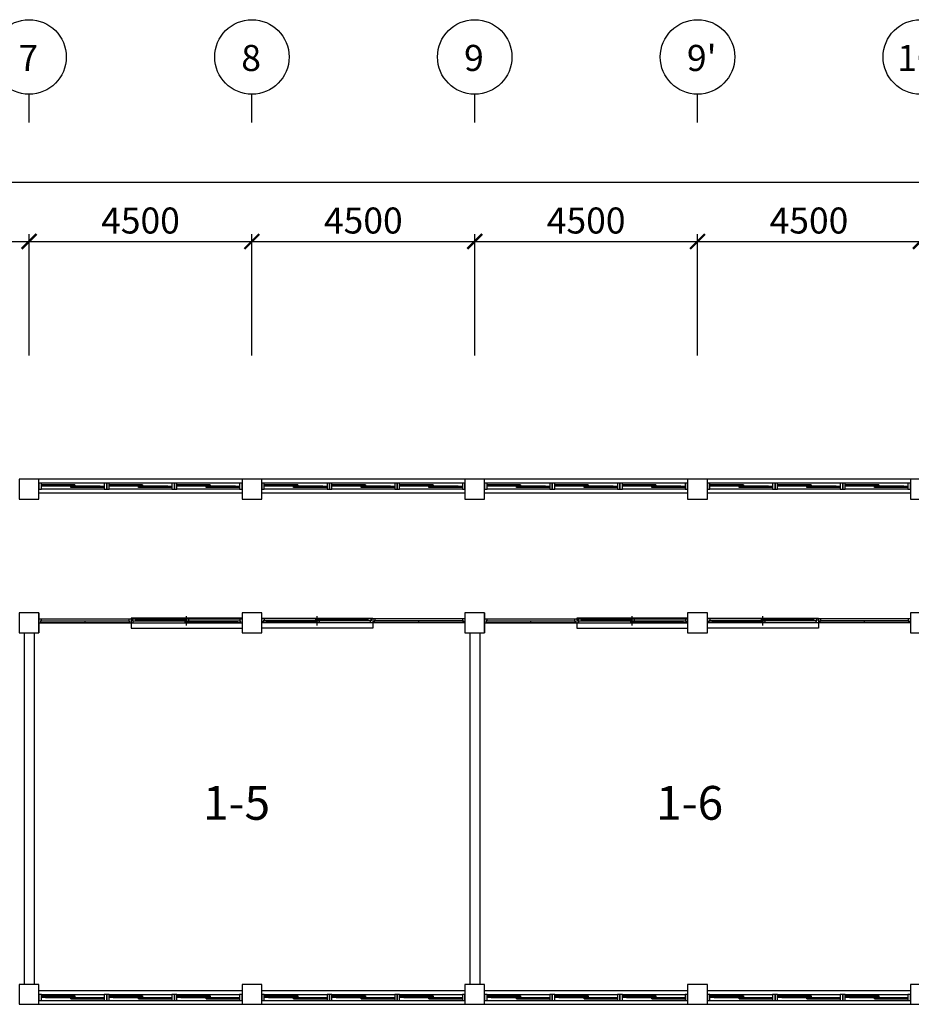
# Model space of a CAD drawing. Units: millimetres. Extents: x 769083 to 1578150, y -160841 to 750173.
# Drawn here: x 992605 to 1010612, y 676253 to 696130 of the extents above; entities that cross this region are included whole.
import ezdxf

# ---------------------------------------------------------------- set-up
doc = ezdxf.new("R2010")
doc.units = ezdxf.units.MM
doc.header["$LTSCALE"] = 100
for name, color, linetype in [('arch', 9, 'Continuous'), ('COL', 2, 'Continuous'), ('DIM', 7, 'Continuous'), ('WAL', 3, 'Continuous'), ('건축', 8, 'Continuous'), ('기본틀', 7, 'Continuous')]:
    doc.layers.add(name, color=color, linetype=linetype)
doc.styles.add('HGTXT', font='HYWULM.TTF')
doc.styles.add('ROMANS', font='HYWULM.TTF')
doc.styles.get("Standard").update_dxf_attribs({"font": 'HYWULM.TTF'})
doc.dimstyles.new('STANDARD$0', dxfattribs={"dimtxt": 80, "dimasz": 20, "dimexe": 30, "dimexo": 400, "dimgap": 30, "dimtad": 3, "dimdec": 0, "dimzin": 0, "dimdsep": 46, "dimtxsty": 'Standard', "dimblk": 'DOT', "dimblk1": 'DOT', "dimblk2": 'DOT', "dimsah": 1, "dimcen": 0.09, "dimadec": 0, "dimazin": 0, "dimtfac": 1, "dimtdec": 0, "dimtofl": 0, "dimtmove": 2, "dimatfit": 3, "dimldrblk": 'DOT', "dimfxl": 0, "dimtolj": 1, "dimtzin": 0, "dimarcsym": 0})

# ---------------------------------------------------------------- blocks, each defined once
blk = doc.blocks.new('_ArchTick')
at = {"color": 0, "linetype": 'ByBlock', "const_width": 0.15}
blk.add_lwpolyline([(-0.5, -0.5), (0.5, 0.5)], dxfattribs=at)
blk = doc.blocks.new('*D128')
at = {"layer": 'Defpoints', "color": 0}
for p in [(1079295, 692853), (965495, 689053), (1079295, 689053)]:
    blk.add_point(p, dxfattribs=at)
at = {"layer": 'DIM', "color": 0, "lineweight": -2}
for p, q in [((965495, 689353), (965495, 693003)), ((1079295, 689353), (1079295, 693003)), ((965345, 692853), (1079445, 692853))]:
    blk.add_line(p, q, dxfattribs=at)
at = {"layer": 'DIM', "color": 0, "lineweight": -2, "xscale": 300, "yscale": 300, "zscale": 300, "rotation": 180}
blk.add_blockref('_ArchTick', (965495, 692853), dxfattribs=at)
at = {"layer": 'DIM', "color": 0, "lineweight": -2, "xscale": 300, "yscale": 300, "zscale": 300}
blk.add_blockref('_ArchTick', (1079295, 692853), dxfattribs=at)
at = {"layer": 'DIM', "color": 7, "insert": (1022395, 693276), "char_height": 525, "attachment_point": 5}
blk.add_mtext('\\A1;113800', dxfattribs=at)
blk = doc.blocks.new('DIMDOT')
at = {"color": 0}
blk.add_line((-2, 0), (2, 0), dxfattribs=at)
for radius in [0.5, 0.25]:
    blk.add_circle((0, 0), radius, dxfattribs=at)
blk = doc.blocks.new('*D104')
at = {"layer": 'Defpoints', "color": 0}
for p in [(992795, 691653), (988295, 689053), (992795, 689053)]:
    blk.add_point(p, dxfattribs=at)
at = {"layer": 'DIM', "color": 0, "lineweight": -2}
for p, q in [((988295, 689353), (988295, 691803)), ((992795, 689353), (992795, 691803)), ((988145, 691653), (992945, 691653))]:
    blk.add_line(p, q, dxfattribs=at)
at = {"layer": 'DIM', "color": 0, "lineweight": -2, "xscale": 300, "yscale": 300, "zscale": 300, "rotation": 180}
blk.add_blockref('_ArchTick', (988295, 691653), dxfattribs=at)
at = {"layer": 'DIM', "color": 0, "lineweight": -2, "xscale": 300, "yscale": 300, "zscale": 300}
blk.add_blockref('_ArchTick', (992795, 691653), dxfattribs=at)
at = {"layer": 'DIM', "color": 7, "insert": (990545, 692076), "char_height": 525, "attachment_point": 5}
blk.add_mtext('\\A1;4500', dxfattribs=at)
blk = doc.blocks.new('*D105')
at = {"layer": 'Defpoints', "color": 0}
for p in [(997295, 691653), (992795, 689053), (997295, 689053)]:
    blk.add_point(p, dxfattribs=at)
at = {"layer": 'DIM', "color": 0, "lineweight": -2}
for p, q in [((992795, 689353), (992795, 691803)), ((997295, 689353), (997295, 691803)), ((992645, 691653), (997445, 691653))]:
    blk.add_line(p, q, dxfattribs=at)
at = {"layer": 'DIM', "color": 0, "lineweight": -2, "xscale": 300, "yscale": 300, "zscale": 300, "rotation": 180}
blk.add_blockref('_ArchTick', (992795, 691653), dxfattribs=at)
at = {"layer": 'DIM', "color": 0, "lineweight": -2, "xscale": 300, "yscale": 300, "zscale": 300}
blk.add_blockref('_ArchTick', (997295, 691653), dxfattribs=at)
at = {"layer": 'DIM', "color": 7, "insert": (995045, 692076), "char_height": 525, "attachment_point": 5}
blk.add_mtext('\\A1;4500', dxfattribs=at)
blk = doc.blocks.new('*D106')
at = {"layer": 'Defpoints', "color": 0}
for p in [(1001795, 691653), (997295, 689054), (1001795, 689054)]:
    blk.add_point(p, dxfattribs=at)
at = {"layer": 'DIM', "color": 0, "lineweight": -2}
for p, q in [((997295, 689354), (997295, 691803)), ((1001795, 689354), (1001795, 691803)), ((997145, 691653), (1001945, 691653))]:
    blk.add_line(p, q, dxfattribs=at)
at = {"layer": 'DIM', "color": 0, "lineweight": -2, "xscale": 300, "yscale": 300, "zscale": 300, "rotation": 180}
blk.add_blockref('_ArchTick', (997295, 691653), dxfattribs=at)
at = {"layer": 'DIM', "color": 0, "lineweight": -2, "xscale": 300, "yscale": 300, "zscale": 300}
blk.add_blockref('_ArchTick', (1001795, 691653), dxfattribs=at)
at = {"layer": 'DIM', "color": 7, "insert": (999545, 692076), "char_height": 525, "attachment_point": 5}
blk.add_mtext('\\A1;4500', dxfattribs=at)
blk = doc.blocks.new('*D101')
at = {"layer": 'Defpoints', "color": 0}
for p in [(1006295, 691653), (1001795, 689054), (1006295, 689054)]:
    blk.add_point(p, dxfattribs=at)
at = {"layer": 'DIM', "color": 0, "lineweight": -2}
for p, q in [((1001795, 689354), (1001795, 691803)), ((1006295, 689354), (1006295, 691803)), ((1001645, 691653), (1006445, 691653))]:
    blk.add_line(p, q, dxfattribs=at)
at = {"layer": 'DIM', "color": 0, "lineweight": -2, "xscale": 300, "yscale": 300, "zscale": 300, "rotation": 180}
blk.add_blockref('_ArchTick', (1001795, 691653), dxfattribs=at)
at = {"layer": 'DIM', "color": 0, "lineweight": -2, "xscale": 300, "yscale": 300, "zscale": 300}
blk.add_blockref('_ArchTick', (1006295, 691653), dxfattribs=at)
at = {"layer": 'DIM', "color": 7, "insert": (1004045, 692076), "char_height": 525, "attachment_point": 5}
blk.add_mtext('\\A1;4500', dxfattribs=at)
blk = doc.blocks.new('*D102')
at = {"layer": 'Defpoints', "color": 0}
for p in [(1010795, 691653), (1006295, 689054), (1010795, 689054)]:
    blk.add_point(p, dxfattribs=at)
at = {"layer": 'DIM', "color": 0, "lineweight": -2}
for p, q in [((1006295, 689354), (1006295, 691803)), ((1010795, 689354), (1010795, 691803)), ((1006145, 691653), (1010945, 691653))]:
    blk.add_line(p, q, dxfattribs=at)
at = {"layer": 'DIM', "color": 0, "lineweight": -2, "xscale": 300, "yscale": 300, "zscale": 300, "rotation": 180}
blk.add_blockref('_ArchTick', (1006295, 691653), dxfattribs=at)
at = {"layer": 'DIM', "color": 0, "lineweight": -2, "xscale": 300, "yscale": 300, "zscale": 300}
blk.add_blockref('_ArchTick', (1010795, 691653), dxfattribs=at)
at = {"layer": 'DIM', "color": 7, "insert": (1008545, 692076), "char_height": 525, "attachment_point": 5}
blk.add_mtext('\\A1;4500', dxfattribs=at)

msp = doc.modelspace()

# ---------------------------------------------------------------- linework, layer by layer
at = {"layer": 'arch', "color": 0}
for p, q in [((992995, 684153.1), (992995, 683753.1)), ((992995, 684038.1), (997095, 684038.1)), ((993024, 683995.6), (993024, 683958.6)), ((993040, 683995.6), (993024, 683995.6)), ((993025, 683994.6), (994825, 683994.6)), ((993025, 683994.6), (993025, 683959.6)), ((993040, 684038.1), (993040, 683995.6)), ((993925, 683959.6), (993925, 683994.6)), ((994810, 684038.1), (994810, 683995.6)), ((994810, 683995.6), (994826, 683995.6)), ((994825, 683959.6), (994825, 683994.6)), ((994826, 683995.6), (994826, 683958.6)), ((994855, 684045.6), (994855, 683845.6)), ((997095, 684045.6), (994855, 684045.6)), ((994884, 683995.6), (994884, 684032.6)), ((994884, 684032.6), (994900, 684032.6)), ((994900, 683995.6), (994884, 683995.6)), ((994885, 684031.6), (996012.5, 684031.6)), ((994885, 684031.6), (994885, 683996.6)), ((994885, 683996.6), (996012.5, 683996.6)), ((994900, 684032.6), (994900, 684038.1)), ((994900, 683953.1), (994900, 683995.6)), ((994950, 684016.6), (994960, 684018.6)), ((994950, 684009.6), (994950, 684018.6)), ((994950, 684018.6), (995947.5, 684018.6)), ((994950, 684016.6), (995947.5, 684016.6)), ((994950, 684011.6), (994960, 684009.6)), ((994950, 684011.6), (995947.5, 684011.6)), ((994950, 684009.6), (995947.5, 684009.6)), ((994960, 684018.6), (994960, 684031.6)), ((994963.5, 684016.6), (994960, 684018.6)), ((994963.5, 684011.6), (994960, 684009.6)), ((994960, 683996.6), (994960, 684009.6)), ((995933.9, 684016.6), (995937.5, 684018.6)), ((995933.9, 684011.6), (995937.5, 684009.6)), ((995937.5, 684018.6), (995937.5, 684031.6)), ((995947.5, 684016.6), (995937.5, 684018.6)), ((995947.5, 684011.6), (995937.5, 684009.6)), ((995937.5, 683996.6), (995937.5, 684009.6)), ((995937.5, 683994.6), (997065, 683994.6)), ((995937.5, 683994.6), (995937.5, 683959.6)), ((995947.5, 684009.6), (995947.5, 684018.6)), ((995975, 683903.1), (995975, 684088.1)), ((996002.5, 683979.6), (996012.5, 683981.6)), ((996002.5, 683972.6), (996002.5, 683981.6)), ((996002.5, 683981.6), (997000, 683981.6)), ((997000, 683979.6), (996002.5, 683979.6)), ((997000, 683974.6), (996002.5, 683974.6)), ((996002.5, 683974.6), (996012.5, 683972.6)), ((996002.5, 683972.6), (997000, 683972.6)), ((996012.5, 684031.6), (996012.5, 683996.6)), ((996012.5, 683981.6), (996012.5, 683994.6)), ((996016, 683979.6), (996012.5, 683981.6)), ((996016, 683974.6), (996012.5, 683972.6)), ((996012.5, 683959.6), (996012.5, 683972.6)), ((996986.4, 683979.6), (996990, 683981.6)), ((996986.4, 683974.6), (996990, 683972.6)), ((996990, 683994.6), (996990, 683981.6)), ((997000, 683979.6), (996990, 683981.6)), ((997000, 683974.6), (996990, 683972.6)), ((996990, 683972.6), (996990, 683959.6)), ((997000, 683981.6), (997000, 683972.6)), ((997050, 684038.1), (997050, 683995.6)), ((997050, 683995.6), (997066, 683995.6)), ((997065, 683959.6), (997065, 683994.6)), ((997066, 683995.6), (997066, 683958.6)), ((997495, 684045.6), (999735, 684045.6)), ((1001595, 684038.1), (997495, 684038.1)), ((997524, 683995.6), (997524, 683958.6)), ((997540, 683995.6), (997524, 683995.6)), ((997525, 683959.6), (997525, 683994.6)), ((998652.5, 683994.6), (997525, 683994.6)), ((997540, 684038.1), (997540, 683995.6)), ((997590, 683979.6), (997600, 683981.6)), ((997590, 683981.6), (997590, 683972.6)), ((998587.5, 683981.6), (997590, 683981.6)), ((997590, 683979.6), (998587.5, 683979.6)), ((997590, 683974.6), (998587.5, 683974.6)), ((997590, 683974.6), (997600, 683972.6)), ((998587.5, 683972.6), (997590, 683972.6)), ((997600, 683994.6), (997600, 683981.6)), ((997603.5, 683979.6), (997600, 683981.6)), ((997603.5, 683974.6), (997600, 683972.6)), ((997600, 683972.6), (997600, 683959.6)), ((998573.9, 683979.6), (998577.5, 683981.6)), ((998573.9, 683974.6), (998577.5, 683972.6)), ((999705, 684031.6), (998577.5, 684031.6)), ((998577.5, 684031.6), (998577.5, 683996.6)), ((999705, 683996.6), (998577.5, 683996.6)), ((998577.5, 683981.6), (998577.5, 683994.6)), ((998587.5, 683979.6), (998577.5, 683981.6)), ((998587.5, 683974.6), (998577.5, 683972.6)), ((998577.5, 683959.6), (998577.5, 683972.6)), ((998587.5, 683972.6), (998587.5, 683981.6)), ((998615, 683903.1), (998615, 684088.1)), ((998642.5, 684016.6), (998652.5, 684018.6)), ((999640, 684018.6), (998642.5, 684018.6)), ((998642.5, 684009.6), (998642.5, 684018.6)), ((999640, 684016.6), (998642.5, 684016.6)), ((998642.5, 684011.6), (998652.5, 684009.6)), ((999640, 684011.6), (998642.5, 684011.6)), ((999640, 684009.6), (998642.5, 684009.6)), ((998652.5, 684018.6), (998652.5, 684031.6)), ((998656, 684016.6), (998652.5, 684018.6)), ((998656, 684011.6), (998652.5, 684009.6)), ((998652.5, 683996.6), (998652.5, 684009.6)), ((998652.5, 683994.6), (998652.5, 683959.6)), ((999626.4, 684016.6), (999630, 684018.6)), ((999626.4, 684011.6), (999630, 684009.6)), ((999630, 684018.6), (999630, 684031.6)), ((999640, 684016.6), (999630, 684018.6)), ((999640, 684011.6), (999630, 684009.6)), ((999630, 683996.6), (999630, 684009.6)), ((999640, 684009.6), (999640, 684018.6)), ((999690, 684032.6), (999690, 684038.1)), ((999706, 684032.6), (999690, 684032.6)), ((999690, 683953.1), (999690, 683995.6)), ((999690, 683995.6), (999706, 683995.6)), ((999705, 684031.6), (999705, 683996.6)), ((999706, 683995.6), (999706, 684032.6)), ((999735, 684045.6), (999735, 683845.6)), ((999764, 683995.6), (999764, 683958.6)), ((999780, 683995.6), (999764, 683995.6)), ((999765, 683959.6), (999765, 683994.6)), ((1001565, 683994.6), (999765, 683994.6)), ((999780, 684038.1), (999780, 683995.6)), ((1000665, 683959.6), (1000665, 683994.6)), ((1001550, 684038.1), (1001550, 683995.6)), ((1001550, 683995.6), (1001566, 683995.6)), ((1001565, 683994.6), (1001565, 683959.6)), ((1001566, 683995.6), (1001566, 683958.6)), ((1001995, 684153.1), (1001995, 683753.1)), ((1001995, 684038.1), (1006095, 684038.1)), ((1002024, 683995.6), (1002024, 683958.6)), ((1002040, 683995.6), (1002024, 683995.6)), ((1002025, 683994.6), (1003825, 683994.6)), ((1002025, 683994.6), (1002025, 683959.6)), ((1002040, 684038.1), (1002040, 683995.6)), ((1002925, 683959.6), (1002925, 683994.6)), ((1003810, 684038.1), (1003810, 683995.6)), ((1003810, 683995.6), (1003826, 683995.6)), ((1003825, 683959.6), (1003825, 683994.6)), ((1003826, 683995.6), (1003826, 683958.6)), ((1003855, 684045.6), (1003855, 683845.6)), ((1006095, 684045.6), (1003855, 684045.6)), ((1003884, 683995.6), (1003884, 684032.6)), ((1003884, 684032.6), (1003900, 684032.6)), ((1003900, 683995.6), (1003884, 683995.6)), ((1003885, 684031.6), (1005012.5, 684031.6)), ((1003885, 684031.6), (1003885, 683996.6)), ((1003885, 683996.6), (1005012.5, 683996.6)), ((1003900, 684032.6), (1003900, 684038.1)), ((1003900, 683953.1), (1003900, 683995.6)), ((1003950, 684016.6), (1003960, 684018.6)), ((1003950, 684009.6), (1003950, 684018.6)), ((1003950, 684018.6), (1004947.5, 684018.6)), ((1003950, 684016.6), (1004947.5, 684016.6)), ((1003950, 684011.6), (1003960, 684009.6)), ((1003950, 684011.6), (1004947.5, 684011.6)), ((1003950, 684009.6), (1004947.5, 684009.6)), ((1003960, 684018.6), (1003960, 684031.6)), ((1003963.5, 684016.6), (1003960, 684018.6)), ((1003963.5, 684011.6), (1003960, 684009.6)), ((1003960, 683996.6), (1003960, 684009.6)), ((1004933.9, 684016.6), (1004937.5, 684018.6)), ((1004933.9, 684011.6), (1004937.5, 684009.6)), ((1004937.5, 684018.6), (1004937.5, 684031.6)), ((1004947.5, 684016.6), (1004937.5, 684018.6)), ((1004947.5, 684011.6), (1004937.5, 684009.6)), ((1004937.5, 683996.6), (1004937.5, 684009.6)), ((1004937.5, 683994.6), (1006065, 683994.6)), ((1004937.5, 683994.6), (1004937.5, 683959.6)), ((1004947.5, 684009.6), (1004947.5, 684018.6)), ((1004975, 683903.1), (1004975, 684088.1)), ((1005002.5, 683979.6), (1005012.5, 683981.6)), ((1005002.5, 683972.6), (1005002.5, 683981.6)), ((1005002.5, 683981.6), (1006000, 683981.6)), ((1006000, 683979.6), (1005002.5, 683979.6)), ((1006000, 683974.6), (1005002.5, 683974.6)), ((1005002.5, 683974.6), (1005012.5, 683972.6)), ((1005002.5, 683972.6), (1006000, 683972.6)), ((1005012.5, 684031.6), (1005012.5, 683996.6)), ((1005012.5, 683981.6), (1005012.5, 683994.6)), ((1005016, 683979.6), (1005012.5, 683981.6)), ((1005016, 683974.6), (1005012.5, 683972.6)), ((1005012.5, 683959.6), (1005012.5, 683972.6)), ((1005986.4, 683979.6), (1005990, 683981.6)), ((1005986.4, 683974.6), (1005990, 683972.6)), ((1005990, 683994.6), (1005990, 683981.6)), ((1006000, 683979.6), (1005990, 683981.6)), ((1006000, 683974.6), (1005990, 683972.6)), ((1005990, 683972.6), (1005990, 683959.6)), ((1006000, 683981.6), (1006000, 683972.6)), ((1006050, 684038.1), (1006050, 683995.6)), ((1006050, 683995.6), (1006066, 683995.6)), ((1006065, 683959.6), (1006065, 683994.6)), ((1006066, 683995.6), (1006066, 683958.6)), ((1006495, 684045.6), (1008735, 684045.6)), ((1010595, 684038.1), (1006495, 684038.1)), ((1006524, 683995.6), (1006524, 683958.6)), ((1006540, 683995.6), (1006524, 683995.6)), ((1006525, 683959.6), (1006525, 683994.6)), ((1007652.5, 683994.6), (1006525, 683994.6)), ((1006540, 684038.1), (1006540, 683995.6)), ((1006590, 683979.6), (1006600, 683981.6)), ((1006590, 683981.6), (1006590, 683972.6)), ((1007587.5, 683981.6), (1006590, 683981.6)), ((1006590, 683979.6), (1007587.5, 683979.6)), ((1006590, 683974.6), (1007587.5, 683974.6)), ((1006590, 683974.6), (1006600, 683972.6)), ((1007587.5, 683972.6), (1006590, 683972.6)), ((1006600, 683994.6), (1006600, 683981.6)), ((1006603.5, 683979.6), (1006600, 683981.6)), ((1006603.5, 683974.6), (1006600, 683972.6)), ((1006600, 683972.6), (1006600, 683959.6)), ((1007573.9, 683979.6), (1007577.5, 683981.6)), ((1007573.9, 683974.6), (1007577.5, 683972.6)), ((1008705, 684031.6), (1007577.5, 684031.6)), ((1007577.5, 684031.6), (1007577.5, 683996.6)), ((1008705, 683996.6), (1007577.5, 683996.6)), ((1007577.5, 683981.6), (1007577.5, 683994.6)), ((1007587.5, 683979.6), (1007577.5, 683981.6)), ((1007587.5, 683974.6), (1007577.5, 683972.6)), ((1007577.5, 683959.6), (1007577.5, 683972.6)), ((1007587.5, 683972.6), (1007587.5, 683981.6)), ((1007615, 683903.1), (1007615, 684088.1)), ((1007642.5, 684016.6), (1007652.5, 684018.6)), ((1008640, 684018.6), (1007642.5, 684018.6)), ((1007642.5, 684009.6), (1007642.5, 684018.6)), ((1008640, 684016.6), (1007642.5, 684016.6)), ((1007642.5, 684011.6), (1007652.5, 684009.6)), ((1008640, 684011.6), (1007642.5, 684011.6)), ((1008640, 684009.6), (1007642.5, 684009.6)), ((1007652.5, 684018.6), (1007652.5, 684031.6)), ((1007656, 684016.6), (1007652.5, 684018.6)), ((1007656, 684011.6), (1007652.5, 684009.6)), ((1007652.5, 683996.6), (1007652.5, 684009.6)), ((1007652.5, 683994.6), (1007652.5, 683959.6)), ((1008626.4, 684016.6), (1008630, 684018.6)), ((1008626.4, 684011.6), (1008630, 684009.6)), ((1008630, 684018.6), (1008630, 684031.6)), ((1008640, 684016.6), (1008630, 684018.6)), ((1008640, 684011.6), (1008630, 684009.6)), ((1008630, 683996.6), (1008630, 684009.6)), ((1008640, 684009.6), (1008640, 684018.6)), ((1008690, 684032.6), (1008690, 684038.1)), ((1008706, 684032.6), (1008690, 684032.6)), ((1008690, 683953.1), (1008690, 683995.6)), ((1008690, 683995.6), (1008706, 683995.6)), ((1008705, 684031.6), (1008705, 683996.6)), ((1008706, 683995.6), (1008706, 684032.6)), ((1008735, 684045.6), (1008735, 683845.6)), ((1008764, 683995.6), (1008764, 683958.6)), ((1008780, 683995.6), (1008764, 683995.6)), ((1008765, 683959.6), (1008765, 683994.6)), ((1010565, 683994.6), (1008765, 683994.6)), ((1008780, 684038.1), (1008780, 683995.6)), ((1009665, 683959.6), (1009665, 683994.6)), ((1010550, 684038.1), (1010550, 683995.6)), ((1010550, 683995.6), (1010566, 683995.6)), ((1010565, 683994.6), (1010565, 683959.6)), ((1010566, 683995.6), (1010566, 683958.6)), ((992995, 683953.1), (997095, 683953.1)), ((993024, 683958.6), (993040, 683958.6)), ((993025, 683959.6), (994825, 683959.6)), ((993040, 683958.6), (993040, 683953.1)), ((994826, 683958.6), (994810, 683958.6)), ((994810, 683958.6), (994810, 683953.1)), ((994855, 683845.6), (997095, 683845.6)), ((995937.5, 683959.6), (997065, 683959.6)), ((997066, 683958.6), (997050, 683958.6)), ((997050, 683958.6), (997050, 683953.1)), ((1001595, 683953.1), (997495, 683953.1)), ((999735, 683845.6), (997495, 683845.6)), ((997524, 683958.6), (997540, 683958.6)), ((998652.5, 683959.6), (997525, 683959.6)), ((997540, 683958.6), (997540, 683953.1)), ((999764, 683958.6), (999780, 683958.6)), ((1001565, 683959.6), (999765, 683959.6)), ((999780, 683958.6), (999780, 683953.1)), ((1001566, 683958.6), (1001550, 683958.6)), ((1001550, 683958.6), (1001550, 683953.1)), ((1001995, 683953.1), (1006095, 683953.1)), ((1002024, 683958.6), (1002040, 683958.6)), ((1002025, 683959.6), (1003825, 683959.6)), ((1002040, 683958.6), (1002040, 683953.1)), ((1003826, 683958.6), (1003810, 683958.6)), ((1003810, 683958.6), (1003810, 683953.1)), ((1003855, 683845.6), (1006095, 683845.6)), ((1004937.5, 683959.6), (1006065, 683959.6)), ((1006066, 683958.6), (1006050, 683958.6)), ((1006050, 683958.6), (1006050, 683953.1)), ((1010595, 683953.1), (1006495, 683953.1)), ((1008735, 683845.6), (1006495, 683845.6)), ((1006524, 683958.6), (1006540, 683958.6)), ((1007652.5, 683959.6), (1006525, 683959.6)), ((1006540, 683958.6), (1006540, 683953.1)), ((1008764, 683958.6), (1008780, 683958.6)), ((1010565, 683959.6), (1008765, 683959.6)), ((1008780, 683958.6), (1008780, 683953.1)), ((1010566, 683958.6), (1010550, 683958.6)), ((1010550, 683958.6), (1010550, 683953.1))]:
    msp.add_line(p, q, dxfattribs=at)
at = {"layer": 'COL', "color": 0}
for points in [[(992595, 686453.1), (992995, 686453.1), (992995, 686853.1), (992595, 686853.1)], [(997095, 686453.1), (997495, 686453.1), (997495, 686853.1), (997095, 686853.1)], [(1001595, 686453.1), (1001995, 686453.1), (1001995, 686853.1), (1001595, 686853.1)], [(1006095, 686453.1), (1006495, 686453.1), (1006495, 686853.1), (1006095, 686853.1)], [(1010595, 686453.1), (1010995, 686453.1), (1010995, 686853.1), (1010595, 686853.1)], [(992595, 683753.1), (992995, 683753.1), (992995, 684153.1), (992595, 684153.1)], [(997095, 683753.1), (997495, 683753.1), (997495, 684153.1), (997095, 684153.1)], [(1001595, 683753.1), (1001995, 683753.1), (1001995, 684153.1), (1001595, 684153.1)], [(1006095, 683753.1), (1006495, 683753.1), (1006495, 684153.1), (1006095, 684153.1)], [(1010595, 683753.1), (1010995, 683753.1), (1010995, 684153.1), (1010595, 684153.1)], [(992595, 676253.1), (992995, 676253.1), (992995, 676653.1), (992595, 676653.1)], [(997095, 676253.1), (997495, 676253.1), (997495, 676653.1), (997095, 676653.1)], [(1001595, 676253.1), (1001995, 676253.1), (1001995, 676653.1), (1001595, 676653.1)], [(1006095, 676253.1), (1006495, 676253.1), (1006495, 676653.1), (1006095, 676653.1)], [(1010595, 676253.1), (1010995, 676253.1), (1010995, 676653.1), (1010595, 676653.1)]]:
    msp.add_lwpolyline(points, close=True, dxfattribs=at)
at = {"layer": 'DIM', "color": 0}
for p, q in [((992795, 694053.1), (992795, 694626.2)), ((997295, 694053.1), (997295, 694626.2)), ((1001795, 694053.1), (1001795, 694626.2)), ((1006295, 694053.1), (1006295, 694626.2))]:
    msp.add_line(p, q, dxfattribs=at)
for centre in [(992795, 695378.2), (997295, 695378.2), (1001795, 695378.2), (1006295, 695378.2), (1010795, 695378.2)]:
    msp.add_circle(centre, 752, dxfattribs=at)
at = {"layer": 'WAL', "color": 0}
for p, q in [((997095, 686853.1), (992995, 686853.1)), ((997095, 686773.5), (992995, 686773.5)), ((1001595, 686853.1), (997495, 686853.1)), ((1001595, 686773.5), (997495, 686773.5)), ((1006095, 686853.1), (1001995, 686853.1)), ((1006095, 686773.5), (1001995, 686773.5)), ((1010595, 686853.1), (1006495, 686853.1)), ((1010595, 686773.5), (1006495, 686773.5)), ((997095, 686573.5), (992995, 686573.5)), ((1001595, 686573.5), (997495, 686573.5)), ((1006095, 686573.5), (1001995, 686573.5)), ((1010595, 686573.5), (1006495, 686573.5)), ((992695, 683753.1), (992695, 676653.1)), ((992895, 683753.1), (992895, 676653.1)), ((1001695, 683753.1), (1001695, 676653.1)), ((1001895, 683753.1), (1001895, 676653.1)), ((992995, 676532.6), (997095, 676532.6)), ((997495, 676532.6), (1001595, 676532.6)), ((1001995, 676532.6), (1006095, 676532.6)), ((1006495, 676532.6), (1010595, 676532.6)), ((992995, 676332.6), (997095, 676332.6)), ((992995, 676253.1), (997095, 676253.1)), ((997495, 676332.6), (1001595, 676332.6)), ((997495, 676253.1), (1001595, 676253.1)), ((1001995, 676332.6), (1006095, 676332.6)), ((1001995, 676253.1), (1006095, 676253.1)), ((1006495, 676332.6), (1010595, 676332.6)), ((1006495, 676253.1), (1010595, 676253.1))]:
    msp.add_line(p, q, dxfattribs=at)
at = {"layer": '건축', "color": 0}
for p, q in [((994311.4, 686773.5), (993045.1, 686773.5)), ((995678.1, 686773.5), (994411.8, 686773.5)), ((997044.8, 686773.5), (995778.5, 686773.5)), ((998811.4, 686773.5), (997545.1, 686773.5)), ((1000178.1, 686773.5), (998911.8, 686773.5)), ((1001544.8, 686773.5), (1000278.5, 686773.5)), ((1003311.4, 686773.5), (1002045.1, 686773.5)), ((1004678.1, 686773.5), (1003411.8, 686773.5)), ((1006044.8, 686773.5), (1004778.5, 686773.5)), ((1007811.4, 686773.5), (1006545.1, 686773.5)), ((1009178.1, 686773.5), (1007911.8, 686773.5)), ((1010544.8, 686773.5), (1009278.5, 686773.5)), ((993720.4, 686743.4), (993045.1, 686743.4)), ((994227.1, 686713.3), (993045.1, 686713.3)), ((994311.4, 686653.1), (993045.1, 686653.1)), ((993636.1, 686728.3), (993129.5, 686728.3)), ((993720.4, 686698.2), (994227.1, 686698.2)), ((994227.1, 686683.2), (993720.4, 686683.2)), ((995087.1, 686743.4), (994411.8, 686743.4)), ((995593.8, 686713.3), (994411.8, 686713.3)), ((995678.1, 686653.1), (994411.8, 686653.1)), ((995002.8, 686728.3), (994496.1, 686728.3)), ((995087.1, 686698.2), (995593.8, 686698.2)), ((995593.8, 686683.2), (995087.1, 686683.2)), ((996453.8, 686743.4), (995778.5, 686743.4)), ((996960.5, 686713.3), (995778.5, 686713.3)), ((997044.8, 686653.1), (995778.5, 686653.1)), ((996369.5, 686728.3), (995862.8, 686728.3)), ((996453.8, 686698.2), (996960.5, 686698.2)), ((996960.5, 686683.2), (996453.8, 686683.2)), ((998220.4, 686743.4), (997545.1, 686743.4)), ((998727.1, 686713.3), (997545.1, 686713.3)), ((998811.4, 686653.1), (997545.1, 686653.1)), ((998136.1, 686728.3), (997629.5, 686728.3)), ((998220.4, 686698.2), (998727.1, 686698.2)), ((998727.1, 686683.2), (998220.4, 686683.2)), ((999587.1, 686743.4), (998911.8, 686743.4)), ((1000093.8, 686713.3), (998911.8, 686713.3)), ((1000178.1, 686653.1), (998911.8, 686653.1)), ((999502.8, 686728.3), (998996.1, 686728.3)), ((999587.1, 686698.2), (1000093.8, 686698.2)), ((1000093.8, 686683.2), (999587.1, 686683.2)), ((1000953.8, 686743.4), (1000278.5, 686743.4)), ((1001460.5, 686713.3), (1000278.5, 686713.3)), ((1001544.8, 686653.1), (1000278.5, 686653.1)), ((1000869.5, 686728.3), (1000362.8, 686728.3)), ((1000953.8, 686698.2), (1001460.5, 686698.2)), ((1001460.5, 686683.2), (1000953.8, 686683.2)), ((1002720.4, 686743.4), (1002045.1, 686743.4)), ((1003227.1, 686713.3), (1002045.1, 686713.3)), ((1003311.4, 686653.1), (1002045.1, 686653.1)), ((1002636.1, 686728.3), (1002129.5, 686728.3)), ((1002720.4, 686698.2), (1003227.1, 686698.2)), ((1003227.1, 686683.2), (1002720.4, 686683.2)), ((1004087.1, 686743.4), (1003411.8, 686743.4)), ((1004593.8, 686713.3), (1003411.8, 686713.3)), ((1004678.1, 686653.1), (1003411.8, 686653.1)), ((1004002.8, 686728.3), (1003496.1, 686728.3)), ((1004087.1, 686698.2), (1004593.8, 686698.2)), ((1004593.8, 686683.2), (1004087.1, 686683.2)), ((1005453.8, 686743.4), (1004778.5, 686743.4)), ((1005960.5, 686713.3), (1004778.5, 686713.3)), ((1006044.8, 686653.1), (1004778.5, 686653.1)), ((1005369.5, 686728.3), (1004862.8, 686728.3)), ((1005453.8, 686698.2), (1005960.5, 686698.2)), ((1005960.5, 686683.2), (1005453.8, 686683.2)), ((1007220.4, 686743.4), (1006545.1, 686743.4)), ((1007727.1, 686713.3), (1006545.1, 686713.3)), ((1007811.4, 686653.1), (1006545.1, 686653.1)), ((1007136.1, 686728.3), (1006629.5, 686728.3)), ((1007220.4, 686698.2), (1007727.1, 686698.2)), ((1007727.1, 686683.2), (1007220.4, 686683.2)), ((1008587.1, 686743.4), (1007911.8, 686743.4)), ((1009093.8, 686713.3), (1007911.8, 686713.3)), ((1009178.1, 686653.1), (1007911.8, 686653.1)), ((1008502.8, 686728.3), (1007996.1, 686728.3)), ((1008587.1, 686698.2), (1009093.8, 686698.2)), ((1009093.8, 686683.2), (1008587.1, 686683.2)), ((1009953.8, 686743.4), (1009278.5, 686743.4)), ((1010460.5, 686713.3), (1009278.5, 686713.3)), ((1010544.8, 686653.1), (1009278.5, 686653.1)), ((1009869.5, 686728.3), (1009362.8, 686728.3)), ((1009953.8, 686698.2), (1010460.5, 686698.2)), ((1010460.5, 686683.2), (1009953.8, 686683.2)), ((993045.1, 676453.1), (994311.4, 676453.1)), ((993129.5, 676422.9), (993636.1, 676422.9)), ((994411.8, 676453.1), (995678.1, 676453.1)), ((994496.1, 676422.9), (995002.8, 676422.9)), ((995778.5, 676453.1), (997044.8, 676453.1)), ((995862.8, 676422.9), (996369.5, 676422.9)), ((997545.1, 676453.1), (998811.4, 676453.1)), ((997629.5, 676422.9), (998136.1, 676422.9)), ((998911.8, 676453.1), (1000178.1, 676453.1)), ((998996.1, 676422.9), (999502.8, 676422.9)), ((1000278.5, 676453.1), (1001544.8, 676453.1)), ((1000362.8, 676422.9), (1000869.5, 676422.9)), ((1002045.1, 676453.1), (1003311.4, 676453.1)), ((1002129.5, 676422.9), (1002636.1, 676422.9)), ((1003411.8, 676453.1), (1004678.1, 676453.1)), ((1003496.1, 676422.9), (1004002.8, 676422.9)), ((1004778.5, 676453.1), (1006044.8, 676453.1)), ((1004862.8, 676422.9), (1005369.5, 676422.9)), ((1006545.1, 676453.1), (1007811.4, 676453.1)), ((1006629.5, 676422.9), (1007136.1, 676422.9)), ((1007911.8, 676453.1), (1009178.1, 676453.1)), ((1007996.1, 676422.9), (1008502.8, 676422.9)), ((1009278.5, 676453.1), (1010544.8, 676453.1)), ((1009362.8, 676422.9), (1009869.5, 676422.9)), ((993045.1, 676332.6), (994311.4, 676332.6)), ((993636.1, 676407.9), (993129.5, 676407.9)), ((993129.5, 676392.8), (994311.4, 676392.8)), ((993636.1, 676362.7), (994311.4, 676362.7)), ((993720.4, 676377.8), (994227.1, 676377.8)), ((994411.8, 676332.6), (995678.1, 676332.6)), ((995002.8, 676407.9), (994496.1, 676407.9)), ((994496.1, 676392.8), (995678.1, 676392.8)), ((995002.8, 676362.7), (995678.1, 676362.7)), ((995087.1, 676377.8), (995593.8, 676377.8)), ((995778.5, 676332.6), (997044.8, 676332.6)), ((996369.5, 676407.9), (995862.8, 676407.9)), ((995862.8, 676392.8), (997044.8, 676392.8)), ((996369.5, 676362.7), (997044.8, 676362.7)), ((996453.8, 676377.8), (996960.5, 676377.8)), ((997545.1, 676332.6), (998811.4, 676332.6)), ((998136.1, 676407.9), (997629.5, 676407.9)), ((997629.5, 676392.8), (998811.4, 676392.8)), ((998136.1, 676362.7), (998811.4, 676362.7)), ((998220.4, 676377.8), (998727.1, 676377.8)), ((998911.8, 676332.6), (1000178.1, 676332.6)), ((999502.8, 676407.9), (998996.1, 676407.9)), ((998996.1, 676392.8), (1000178.1, 676392.8)), ((999502.8, 676362.7), (1000178.1, 676362.7)), ((999587.1, 676377.8), (1000093.8, 676377.8)), ((1000278.5, 676332.6), (1001544.8, 676332.6)), ((1000869.5, 676407.9), (1000362.8, 676407.9)), ((1000362.8, 676392.8), (1001544.8, 676392.8)), ((1000869.5, 676362.7), (1001544.8, 676362.7)), ((1000953.8, 676377.8), (1001460.5, 676377.8)), ((1002045.1, 676332.6), (1003311.4, 676332.6)), ((1002636.1, 676407.9), (1002129.5, 676407.9)), ((1002129.5, 676392.8), (1003311.4, 676392.8)), ((1002636.1, 676362.7), (1003311.4, 676362.7)), ((1002720.4, 676377.8), (1003227.1, 676377.8)), ((1003411.8, 676332.6), (1004678.1, 676332.6)), ((1004002.8, 676407.9), (1003496.1, 676407.9)), ((1003496.1, 676392.8), (1004678.1, 676392.8)), ((1004002.8, 676362.7), (1004678.1, 676362.7)), ((1004087.1, 676377.8), (1004593.8, 676377.8)), ((1004778.5, 676332.6), (1006044.8, 676332.6)), ((1005369.5, 676407.9), (1004862.8, 676407.9)), ((1004862.8, 676392.8), (1006044.8, 676392.8)), ((1005369.5, 676362.7), (1006044.8, 676362.7)), ((1005453.8, 676377.8), (1005960.5, 676377.8)), ((1006545.1, 676332.6), (1007811.4, 676332.6)), ((1007136.1, 676407.9), (1006629.5, 676407.9)), ((1006629.5, 676392.8), (1007811.4, 676392.8)), ((1007136.1, 676362.7), (1007811.4, 676362.7)), ((1007220.4, 676377.8), (1007727.1, 676377.8)), ((1007911.8, 676332.6), (1009178.1, 676332.6)), ((1008502.8, 676407.9), (1007996.1, 676407.9)), ((1007996.1, 676392.8), (1009178.1, 676392.8)), ((1008502.8, 676362.7), (1009178.1, 676362.7)), ((1008587.1, 676377.8), (1009093.8, 676377.8)), ((1009278.5, 676332.6), (1010544.8, 676332.6)), ((1009869.5, 676407.9), (1009362.8, 676407.9)), ((1009362.8, 676392.8), (1010544.8, 676392.8)), ((1009869.5, 676362.7), (1010544.8, 676362.7)), ((1009953.8, 676377.8), (1010460.5, 676377.8))]:
    msp.add_line(p, q, dxfattribs=at)
for points in [[(992995, 686653.1), (993045.1, 686653.1), (993045.1, 686773.5), (992995, 686773.5)], [(994361.6, 686653.1), (994411.8, 686653.1), (994411.8, 686773.5), (994361.6, 686773.5)], [(995728.3, 686653.1), (995778.5, 686653.1), (995778.5, 686773.5), (995728.3, 686773.5)], [(997495, 686653.1), (997545.1, 686653.1), (997545.1, 686773.5), (997495, 686773.5)], [(998861.6, 686653.1), (998911.8, 686653.1), (998911.8, 686773.5), (998861.6, 686773.5)], [(1000228.3, 686653.1), (1000278.5, 686653.1), (1000278.5, 686773.5), (1000228.3, 686773.5)], [(1001995, 686653.1), (1002045.1, 686653.1), (1002045.1, 686773.5), (1001995, 686773.5)], [(1003361.6, 686653.1), (1003411.8, 686653.1), (1003411.8, 686773.5), (1003361.6, 686773.5)], [(1004728.3, 686653.1), (1004778.5, 686653.1), (1004778.5, 686773.5), (1004728.3, 686773.5)], [(1006495, 686653.1), (1006545.1, 686653.1), (1006545.1, 686773.5), (1006495, 686773.5)], [(1007861.6, 686653.1), (1007911.8, 686653.1), (1007911.8, 686773.5), (1007861.6, 686773.5)], [(1009228.3, 686653.1), (1009278.5, 686653.1), (1009278.5, 686773.5), (1009228.3, 686773.5)], [(993129.5, 686713.3), (993045.1, 686713.3), (993045.1, 686743.4), (993129.5, 686743.4)], [(993720.4, 686713.3), (993636.1, 686713.3), (993636.1, 686743.4), (993720.4, 686743.4)], [(993720.4, 686683.2), (993636.1, 686683.2), (993636.1, 686713.3), (993720.4, 686713.3)], [(994311.4, 686683.2), (994227.1, 686683.2), (994227.1, 686713.3), (994311.4, 686713.3)], [(994496.1, 686713.3), (994411.8, 686713.3), (994411.8, 686743.4), (994496.1, 686743.4)], [(995087.1, 686713.3), (995002.8, 686713.3), (995002.8, 686743.4), (995087.1, 686743.4)], [(995087.1, 686683.2), (995002.8, 686683.2), (995002.8, 686713.3), (995087.1, 686713.3)], [(995678.1, 686683.2), (995593.8, 686683.2), (995593.8, 686713.3), (995678.1, 686713.3)], [(995862.8, 686713.3), (995778.5, 686713.3), (995778.5, 686743.4), (995862.8, 686743.4)], [(996453.8, 686713.3), (996369.5, 686713.3), (996369.5, 686743.4), (996453.8, 686743.4)], [(996453.8, 686683.2), (996369.5, 686683.2), (996369.5, 686713.3), (996453.8, 686713.3)], [(997044.8, 686683.2), (996960.5, 686683.2), (996960.5, 686713.3), (997044.8, 686713.3)], [(997629.5, 686713.3), (997545.1, 686713.3), (997545.1, 686743.4), (997629.5, 686743.4)], [(998220.4, 686713.3), (998136.1, 686713.3), (998136.1, 686743.4), (998220.4, 686743.4)], [(998220.4, 686683.2), (998136.1, 686683.2), (998136.1, 686713.3), (998220.4, 686713.3)], [(998811.4, 686683.2), (998727.1, 686683.2), (998727.1, 686713.3), (998811.4, 686713.3)], [(998996.1, 686713.3), (998911.8, 686713.3), (998911.8, 686743.4), (998996.1, 686743.4)], [(999587.1, 686713.3), (999502.8, 686713.3), (999502.8, 686743.4), (999587.1, 686743.4)], [(999587.1, 686683.2), (999502.8, 686683.2), (999502.8, 686713.3), (999587.1, 686713.3)], [(1000178.1, 686683.2), (1000093.8, 686683.2), (1000093.8, 686713.3), (1000178.1, 686713.3)], [(1000362.8, 686713.3), (1000278.5, 686713.3), (1000278.5, 686743.4), (1000362.8, 686743.4)], [(1000953.8, 686713.3), (1000869.5, 686713.3), (1000869.5, 686743.4), (1000953.8, 686743.4)], [(1000953.8, 686683.2), (1000869.5, 686683.2), (1000869.5, 686713.3), (1000953.8, 686713.3)], [(1001544.8, 686683.2), (1001460.5, 686683.2), (1001460.5, 686713.3), (1001544.8, 686713.3)], [(1002129.5, 686713.3), (1002045.1, 686713.3), (1002045.1, 686743.4), (1002129.5, 686743.4)], [(1002720.4, 686713.3), (1002636.1, 686713.3), (1002636.1, 686743.4), (1002720.4, 686743.4)], [(1002720.4, 686683.2), (1002636.1, 686683.2), (1002636.1, 686713.3), (1002720.4, 686713.3)], [(1003311.4, 686683.2), (1003227.1, 686683.2), (1003227.1, 686713.3), (1003311.4, 686713.3)], [(1003496.1, 686713.3), (1003411.8, 686713.3), (1003411.8, 686743.4), (1003496.1, 686743.4)], [(1004087.1, 686713.3), (1004002.8, 686713.3), (1004002.8, 686743.4), (1004087.1, 686743.4)], [(1004087.1, 686683.2), (1004002.8, 686683.2), (1004002.8, 686713.3), (1004087.1, 686713.3)], [(1004678.1, 686683.2), (1004593.8, 686683.2), (1004593.8, 686713.3), (1004678.1, 686713.3)], [(1004862.8, 686713.3), (1004778.5, 686713.3), (1004778.5, 686743.4), (1004862.8, 686743.4)], [(1005453.8, 686713.3), (1005369.5, 686713.3), (1005369.5, 686743.4), (1005453.8, 686743.4)], [(1005453.8, 686683.2), (1005369.5, 686683.2), (1005369.5, 686713.3), (1005453.8, 686713.3)], [(1006044.8, 686683.2), (1005960.5, 686683.2), (1005960.5, 686713.3), (1006044.8, 686713.3)], [(1006629.5, 686713.3), (1006545.1, 686713.3), (1006545.1, 686743.4), (1006629.5, 686743.4)], [(1007220.4, 686713.3), (1007136.1, 686713.3), (1007136.1, 686743.4), (1007220.4, 686743.4)], [(1007220.4, 686683.2), (1007136.1, 686683.2), (1007136.1, 686713.3), (1007220.4, 686713.3)], [(1007811.4, 686683.2), (1007727.1, 686683.2), (1007727.1, 686713.3), (1007811.4, 686713.3)], [(1007996.1, 686713.3), (1007911.8, 686713.3), (1007911.8, 686743.4), (1007996.1, 686743.4)], [(1008587.1, 686713.3), (1008502.8, 686713.3), (1008502.8, 686743.4), (1008587.1, 686743.4)], [(1008587.1, 686683.2), (1008502.8, 686683.2), (1008502.8, 686713.3), (1008587.1, 686713.3)], [(1009178.1, 686683.2), (1009093.8, 686683.2), (1009093.8, 686713.3), (1009178.1, 686713.3)], [(1009362.8, 686713.3), (1009278.5, 686713.3), (1009278.5, 686743.4), (1009362.8, 686743.4)], [(1009953.8, 686713.3), (1009869.5, 686713.3), (1009869.5, 686743.4), (1009953.8, 686743.4)], [(1009953.8, 686683.2), (1009869.5, 686683.2), (1009869.5, 686713.3), (1009953.8, 686713.3)], [(1010544.8, 686683.2), (1010460.5, 686683.2), (1010460.5, 686713.3), (1010544.8, 686713.3)], [(993045.1, 676422.9), (993129.5, 676422.9), (993129.5, 676392.8), (993045.1, 676392.8)], [(993636.1, 676422.9), (993720.4, 676422.9), (993720.4, 676392.8), (993636.1, 676392.8)], [(994361.6, 676453.1), (994311.4, 676453.1), (994311.4, 676332.6), (994361.6, 676332.6)], [(994411.8, 676422.9), (994496.1, 676422.9), (994496.1, 676392.8), (994411.8, 676392.8)], [(995002.8, 676422.9), (995087.1, 676422.9), (995087.1, 676392.8), (995002.8, 676392.8)], [(995728.3, 676453.1), (995678.1, 676453.1), (995678.1, 676332.6), (995728.3, 676332.6)], [(995778.5, 676422.9), (995862.8, 676422.9), (995862.8, 676392.8), (995778.5, 676392.8)], [(996369.5, 676422.9), (996453.8, 676422.9), (996453.8, 676392.8), (996369.5, 676392.8)], [(997095, 676453.1), (997044.8, 676453.1), (997044.8, 676332.6), (997095, 676332.6)], [(997545.1, 676422.9), (997629.5, 676422.9), (997629.5, 676392.8), (997545.1, 676392.8)], [(998136.1, 676422.9), (998220.4, 676422.9), (998220.4, 676392.8), (998136.1, 676392.8)], [(998861.6, 676453.1), (998811.4, 676453.1), (998811.4, 676332.6), (998861.6, 676332.6)], [(998911.8, 676422.9), (998996.1, 676422.9), (998996.1, 676392.8), (998911.8, 676392.8)], [(999502.8, 676422.9), (999587.1, 676422.9), (999587.1, 676392.8), (999502.8, 676392.8)], [(1000228.3, 676453.1), (1000178.1, 676453.1), (1000178.1, 676332.6), (1000228.3, 676332.6)], [(1000278.5, 676422.9), (1000362.8, 676422.9), (1000362.8, 676392.8), (1000278.5, 676392.8)], [(1000869.5, 676422.9), (1000953.8, 676422.9), (1000953.8, 676392.8), (1000869.5, 676392.8)], [(1001595, 676453.1), (1001544.8, 676453.1), (1001544.8, 676332.6), (1001595, 676332.6)], [(1002045.1, 676422.9), (1002129.5, 676422.9), (1002129.5, 676392.8), (1002045.1, 676392.8)], [(1002636.1, 676422.9), (1002720.4, 676422.9), (1002720.4, 676392.8), (1002636.1, 676392.8)], [(1003361.6, 676453.1), (1003311.4, 676453.1), (1003311.4, 676332.6), (1003361.6, 676332.6)], [(1003411.8, 676422.9), (1003496.1, 676422.9), (1003496.1, 676392.8), (1003411.8, 676392.8)], [(1004002.8, 676422.9), (1004087.1, 676422.9), (1004087.1, 676392.8), (1004002.8, 676392.8)], [(1004728.3, 676453.1), (1004678.1, 676453.1), (1004678.1, 676332.6), (1004728.3, 676332.6)], [(1004778.5, 676422.9), (1004862.8, 676422.9), (1004862.8, 676392.8), (1004778.5, 676392.8)], [(1005369.5, 676422.9), (1005453.8, 676422.9), (1005453.8, 676392.8), (1005369.5, 676392.8)], [(1006095, 676453.1), (1006044.8, 676453.1), (1006044.8, 676332.6), (1006095, 676332.6)], [(1006545.1, 676422.9), (1006629.5, 676422.9), (1006629.5, 676392.8), (1006545.1, 676392.8)], [(1007136.1, 676422.9), (1007220.4, 676422.9), (1007220.4, 676392.8), (1007136.1, 676392.8)], [(1007861.6, 676453.1), (1007811.4, 676453.1), (1007811.4, 676332.6), (1007861.6, 676332.6)], [(1007911.8, 676422.9), (1007996.1, 676422.9), (1007996.1, 676392.8), (1007911.8, 676392.8)], [(1008502.8, 676422.9), (1008587.1, 676422.9), (1008587.1, 676392.8), (1008502.8, 676392.8)], [(1009228.3, 676453.1), (1009178.1, 676453.1), (1009178.1, 676332.6), (1009228.3, 676332.6)], [(1009278.5, 676422.9), (1009362.8, 676422.9), (1009362.8, 676392.8), (1009278.5, 676392.8)], [(1009869.5, 676422.9), (1009953.8, 676422.9), (1009953.8, 676392.8), (1009869.5, 676392.8)], [(1010595, 676453.1), (1010544.8, 676453.1), (1010544.8, 676332.6), (1010595, 676332.6)], [(993636.1, 676392.8), (993720.4, 676392.8), (993720.4, 676362.7), (993636.1, 676362.7)], [(994227.1, 676392.8), (994311.4, 676392.8), (994311.4, 676362.7), (994227.1, 676362.7)], [(995002.8, 676392.8), (995087.1, 676392.8), (995087.1, 676362.7), (995002.8, 676362.7)], [(995593.8, 676392.8), (995678.1, 676392.8), (995678.1, 676362.7), (995593.8, 676362.7)], [(996369.5, 676392.8), (996453.8, 676392.8), (996453.8, 676362.7), (996369.5, 676362.7)], [(996960.5, 676392.8), (997044.8, 676392.8), (997044.8, 676362.7), (996960.5, 676362.7)], [(998136.1, 676392.8), (998220.4, 676392.8), (998220.4, 676362.7), (998136.1, 676362.7)], [(998727.1, 676392.8), (998811.4, 676392.8), (998811.4, 676362.7), (998727.1, 676362.7)], [(999502.8, 676392.8), (999587.1, 676392.8), (999587.1, 676362.7), (999502.8, 676362.7)], [(1000093.8, 676392.8), (1000178.1, 676392.8), (1000178.1, 676362.7), (1000093.8, 676362.7)], [(1000869.5, 676392.8), (1000953.8, 676392.8), (1000953.8, 676362.7), (1000869.5, 676362.7)], [(1001460.5, 676392.8), (1001544.8, 676392.8), (1001544.8, 676362.7), (1001460.5, 676362.7)], [(1002636.1, 676392.8), (1002720.4, 676392.8), (1002720.4, 676362.7), (1002636.1, 676362.7)], [(1003227.1, 676392.8), (1003311.4, 676392.8), (1003311.4, 676362.7), (1003227.1, 676362.7)], [(1004002.8, 676392.8), (1004087.1, 676392.8), (1004087.1, 676362.7), (1004002.8, 676362.7)], [(1004593.8, 676392.8), (1004678.1, 676392.8), (1004678.1, 676362.7), (1004593.8, 676362.7)], [(1005369.5, 676392.8), (1005453.8, 676392.8), (1005453.8, 676362.7), (1005369.5, 676362.7)], [(1005960.5, 676392.8), (1006044.8, 676392.8), (1006044.8, 676362.7), (1005960.5, 676362.7)], [(1007136.1, 676392.8), (1007220.4, 676392.8), (1007220.4, 676362.7), (1007136.1, 676362.7)], [(1007727.1, 676392.8), (1007811.4, 676392.8), (1007811.4, 676362.7), (1007727.1, 676362.7)], [(1008502.8, 676392.8), (1008587.1, 676392.8), (1008587.1, 676362.7), (1008502.8, 676362.7)], [(1009093.8, 676392.8), (1009178.1, 676392.8), (1009178.1, 676362.7), (1009093.8, 676362.7)], [(1009869.5, 676392.8), (1009953.8, 676392.8), (1009953.8, 676362.7), (1009869.5, 676362.7)], [(1010460.5, 676392.8), (1010544.8, 676392.8), (1010544.8, 676362.7), (1010460.5, 676362.7)]]:
    msp.add_lwpolyline(points, close=True, dxfattribs=at)
for points in [[(994311.4, 686653.1), (994361.6, 686653.1), (994361.6, 686773.5), (994311.4, 686773.5), (994311.4, 686653.1)], [(995678.1, 686653.1), (995728.3, 686653.1), (995728.3, 686773.5), (995678.1, 686773.5), (995678.1, 686653.1)], [(997044.8, 686653.1), (997095, 686653.1), (997095, 686773.5), (997044.8, 686773.5), (997044.8, 686653.1)], [(998811.4, 686653.1), (998861.6, 686653.1), (998861.6, 686773.5), (998811.4, 686773.5), (998811.4, 686653.1)], [(1000178.1, 686653.1), (1000228.3, 686653.1), (1000228.3, 686773.5), (1000178.1, 686773.5), (1000178.1, 686653.1)], [(1001544.8, 686653.1), (1001595, 686653.1), (1001595, 686773.5), (1001544.8, 686773.5), (1001544.8, 686653.1)], [(1003311.4, 686653.1), (1003361.6, 686653.1), (1003361.6, 686773.5), (1003311.4, 686773.5), (1003311.4, 686653.1)], [(1004678.1, 686653.1), (1004728.3, 686653.1), (1004728.3, 686773.5), (1004678.1, 686773.5), (1004678.1, 686653.1)], [(1006044.8, 686653.1), (1006095, 686653.1), (1006095, 686773.5), (1006044.8, 686773.5), (1006044.8, 686653.1)], [(1007811.4, 686653.1), (1007861.6, 686653.1), (1007861.6, 686773.5), (1007811.4, 686773.5), (1007811.4, 686653.1)], [(1009178.1, 686653.1), (1009228.3, 686653.1), (1009228.3, 686773.5), (1009178.1, 686773.5), (1009178.1, 686653.1)], [(1010544.8, 686653.1), (1010595, 686653.1), (1010595, 686773.5), (1010544.8, 686773.5), (1010544.8, 686653.1)], [(993045.1, 676453.1), (992995, 676453.1), (992995, 676332.6), (993045.1, 676332.6), (993045.1, 676453.1)], [(994411.8, 676453.1), (994361.6, 676453.1), (994361.6, 676332.6), (994411.8, 676332.6), (994411.8, 676453.1)], [(995778.5, 676453.1), (995728.3, 676453.1), (995728.3, 676332.6), (995778.5, 676332.6), (995778.5, 676453.1)], [(997545.1, 676453.1), (997495, 676453.1), (997495, 676332.6), (997545.1, 676332.6), (997545.1, 676453.1)], [(998911.8, 676453.1), (998861.6, 676453.1), (998861.6, 676332.6), (998911.8, 676332.6), (998911.8, 676453.1)], [(1000278.5, 676453.1), (1000228.3, 676453.1), (1000228.3, 676332.6), (1000278.5, 676332.6), (1000278.5, 676453.1)], [(1002045.1, 676453.1), (1001995, 676453.1), (1001995, 676332.6), (1002045.1, 676332.6), (1002045.1, 676453.1)], [(1003411.8, 676453.1), (1003361.6, 676453.1), (1003361.6, 676332.6), (1003411.8, 676332.6), (1003411.8, 676453.1)], [(1004778.5, 676453.1), (1004728.3, 676453.1), (1004728.3, 676332.6), (1004778.5, 676332.6), (1004778.5, 676453.1)], [(1006545.1, 676453.1), (1006495, 676453.1), (1006495, 676332.6), (1006545.1, 676332.6), (1006545.1, 676453.1)], [(1007911.8, 676453.1), (1007861.6, 676453.1), (1007861.6, 676332.6), (1007911.8, 676332.6), (1007911.8, 676453.1)], [(1009278.5, 676453.1), (1009228.3, 676453.1), (1009228.3, 676332.6), (1009278.5, 676332.6), (1009278.5, 676453.1)]]:
    msp.add_lwpolyline(points, dxfattribs=at)

# ---------------------------------------------------------------- texts
at = {"layer": 'DIM', "color": 0, "style": 'HGTXT'}
for s, height, p in [('7', 526.3, (992579.7, 695094.7)), ('8', 526.3, (997079.7, 695094.7)), ('9', 526.3, (1001579.7, 695094.7)), ("9'", 526.26, (1006079.7, 695094.7)), ('10', 526.26, (1010327.6, 695094.7))]:
    msp.add_text(s, height=height, dxfattribs=at).set_placement(p)
at = {"layer": '기본틀', "color": 0, "style": 'ROMANS'}
for s, p in [('1-5', (996306.5, 679979)), ('1-6', (1005456.5, 679979))]:
    msp.add_text(s, height=682.2, dxfattribs=at).set_placement(p)

# ---------------------------------------------------------------- dimensions: what is measured, and where the dimension line sits
at = {"layer": 'DIM', "color": 0}
for base, p1, p2, picture, middle in [((1079295, 692853.1), (965495, 689053.1), (1079295, 689053.1), '*D128', (1022395, 693276.4)), ((992795, 691653.1), (988295, 689053.1), (992795, 689053.1), '*D104', (990545, 692076)), ((997295, 691653.1), (992795, 689053.1), (997295, 689053.1), '*D105', (995045, 692076)), ((1001795, 691653.1), (997295, 689053.7), (1001795, 689053.7), '*D106', (999545, 692076)), ((1006295, 691653.1), (1001795, 689053.7), (1006295, 689053.7), '*D101', (1004045, 692076)), ((1010795, 691653.1), (1006295, 689053.7), (1010795, 689053.7), '*D102', (1008545, 692076))]:
    dim = msp.add_linear_dim(base=base, p1=p1, p2=p2, dimstyle='STANDARD$0', override={"dimscale": 150, "dimtxt": 3.5, "dimasz": 2, "dimexe": 1, "dimexo": 2, "dimgap": 1, "dimtad": 1, "dimzin": 8, "dimblk1": 'ArchTick', "dimblk2": 'ArchTick', "dimcen": 2.5, "dimdle": 1, "dimclrt": 7, "dimtdec": 4, "dimtix": 1, "dimtofl": 1, "dimldrblk": 'DIMDOT'}, dxfattribs=at)
    dim.commit()
    dim.dimension.update_dxf_attribs({"geometry": picture, "text_midpoint": middle})

doc.saveas('drawing.dxf')
